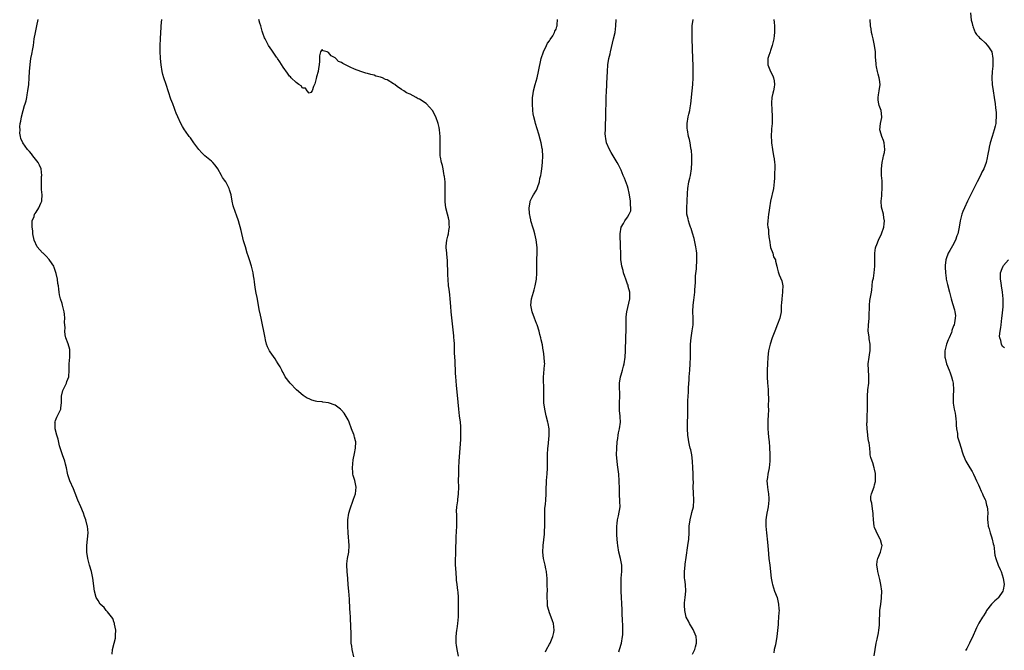
# Model space of a CAD drawing. Units: inches. Extents: x 2616000 to 2619000, y 1497000 to 1500000.
# Drawn here: x 2616558 to 2616861, y 1498951 to 1499145 of the extents above; entities that cross this region are included whole.
import ezdxf

# ---------------------------------------------------------------- set-up
doc = ezdxf.new("R2010")
doc.units = ezdxf.units.IN
doc.header["$MEASUREMENT"] = 0
doc.layers.add('LD26161497_10ft', color=120, linetype='Continuous')

msp = doc.modelspace()

# ---------------------------------------------------------------- linework, layer by layer
at = {"layer": 'LD26161497_10ft'}
for points, elevation in [([(2616586.4, 1498949.6), (2616586.53, 1498951), (2616587.01, 1498953), (2616587.44, 1498954.56), (2616587.45, 1498955), (2616587.43, 1498955.43), (2616587.52, 1498957), (2616587.14, 1498958.86), (2616587.1, 1498959.1), (2616587, 1498959.29), (2616586.58, 1498960.58), (2616585, 1498962.64), (2616584.59, 1498963), (2616583.95, 1498963.95), (2616582.69, 1498965), (2616582.09, 1498966.09), (2616581.49, 1498967), (2616580.96, 1498969), (2616580.43, 1498973), (2616580.01, 1498975), (2616579.44, 1498977), (2616578.91, 1498979), (2616578.63, 1498981), (2616578.65, 1498983), (2616578.86, 1498985), (2616579, 1498987), (2616578.8, 1498989), (2616578.75, 1498989.25), (2616578.29, 1498991), (2616577.93, 1498991.93), (2616577.6, 1498993), (2616576.76, 1498995), (2616575.87, 1498997), (2616575, 1498999.19), (2616574.47, 1499000.47), (2616573.37, 1499003), (2616573.27, 1499003.27), (2616572.79, 1499004.79), (2616572.71, 1499005.29), (2616572.35, 1499007), (2616572.07, 1499008.07), (2616571.8, 1499009), (2616571.08, 1499011), (2616570.24, 1499013.76), (2616569.75, 1499015.75), (2616569.34, 1499017), (2616568.84, 1499019), (2616568.83, 1499020.83), (2616568.81, 1499021), (2616568.84, 1499021.16), (2616569, 1499021.52), (2616569.4, 1499022.6), (2616570.2, 1499024.2), (2616570.58, 1499025), (2616570.61, 1499025.39), (2616570.8, 1499027), (2616570.83, 1499028.83), (2616570.8, 1499029), (2616571.25, 1499030.75), (2616571.78, 1499031.78), (2616572.34, 1499033), (2616572.49, 1499033.51), (2616573.04, 1499035), (2616573.21, 1499037), (2616573.2, 1499037.2), (2616573.21, 1499039), (2616573.34, 1499041), (2616573.35, 1499042.65), (2616573.4, 1499043), (2616573.4, 1499043.4), (2616572.91, 1499045.09), (2616572.15, 1499047), (2616571.91, 1499047.91), (2616571.84, 1499049), (2616571.94, 1499050.06), (2616571.79, 1499051.79), (2616571.84, 1499053), (2616571.72, 1499054.28), (2616571.63, 1499055), (2616571.17, 1499057), (2616571, 1499057.56), (2616570.53, 1499059), (2616570.21, 1499060.21), (2616570.11, 1499061), (2616570.04, 1499061.96), (2616569.85, 1499063), (2616569.7, 1499063.7), (2616569.57, 1499065), (2616569.19, 1499066.81), (2616569.11, 1499067.11), (2616569, 1499067.39), (2616568.61, 1499068.61), (2616568.44, 1499069), (2616567.25, 1499070.75), (2616567.06, 1499071.06), (2616566.15, 1499072.15), (2616565.14, 1499073), (2616565, 1499073.18), (2616563.36, 1499075), (2616562.45, 1499077), (2616562.05, 1499079), (2616561.95, 1499079.95), (2616561.8, 1499081), (2616561.78, 1499082.22), (2616561.83, 1499083), (2616562.36, 1499084.36), (2616562.55, 1499085), (2616562.72, 1499085.28), (2616563, 1499085.67), (2616563.88, 1499087), (2616564.48, 1499088.48), (2616564.73, 1499089), (2616564.78, 1499089.22), (2616564.83, 1499091), (2616564.63, 1499092.63), (2616564.66, 1499093), (2616564.71, 1499093.29), (2616564.63, 1499095), (2616564.67, 1499096.67), (2616564.72, 1499097), (2616564.54, 1499099), (2616564.1, 1499100.1), (2616563.63, 1499101), (2616562.04, 1499103), (2616561.64, 1499103.64), (2616561, 1499104.33), (2616560.65, 1499104.65), (2616560.33, 1499105), (2616558.96, 1499107), (2616558.34, 1499108.34), (2616558.24, 1499109), (2616557.98, 1499109.98), (2616558.06, 1499111), (2616557.96, 1499111.96), (2616558.14, 1499113), (2616558.35, 1499113.65), (2616558.49, 1499115), (2616559.03, 1499117), (2616559.46, 1499118.54), (2616559.63, 1499119), (2616559.91, 1499119.91), (2616560.16, 1499121), (2616560.25, 1499121.75), (2616560.5, 1499123), (2616560.73, 1499125), (2616560.9, 1499127), (2616561.01, 1499129), (2616561.14, 1499131.14), (2616561.41, 1499133), (2616561.69, 1499134.31), (2616561.96, 1499135.96), (2616562.16, 1499137), (2616562.46, 1499139), (2616562.8, 1499141), (2616563.2, 1499143), (2616563.64, 1499145)], 8010), ([(2616660.75, 1498948.75), (2616660.24, 1498951), (2616660.11, 1498952.11), (2616659.99, 1498953), (2616659.94, 1498954.06), (2616659.94, 1498955.94), (2616659.87, 1498958.13), (2616659.83, 1498959), (2616659.75, 1498959.75), (2616659.7, 1498961), (2616659.61, 1498962.39), (2616659.52, 1498963.52), (2616659.43, 1498966.57), (2616659.21, 1498969), (2616659.01, 1498970.99), (2616658.89, 1498972.89), (2616658.72, 1498975), (2616658.62, 1498977), (2616658.64, 1498977.36), (2616658.82, 1498979), (2616659.23, 1498981), (2616659.38, 1498983), (2616658.99, 1498987), (2616658.89, 1498989), (2616658.89, 1498991), (2616659.21, 1498993), (2616659.64, 1498994.36), (2616659.83, 1498995), (2616660.34, 1498996.34), (2616660.56, 1498997), (2616660.64, 1498997.36), (2616661, 1498998.18), (2616661.28, 1498999), (2616661.52, 1499001), (2616661.09, 1499003.09), (2616661, 1499003.36), (2616660.56, 1499004.56), (2616660.46, 1499005), (2616660.43, 1499005.57), (2616660.32, 1499007), (2616660.59, 1499009.41), (2616661, 1499011.35), (2616661.3, 1499013), (2616661.36, 1499015), (2616661.3, 1499015.3), (2616661, 1499016.45), (2616660.86, 1499016.86), (2616660.83, 1499017), (2616660.75, 1499017.25), (2616660.08, 1499019), (2616659.36, 1499021), (2616659, 1499021.78), (2616657.77, 1499023.77), (2616657, 1499024.73), (2616656.68, 1499025), (2616655, 1499026.29), (2616653, 1499026.97), (2616651.19, 1499027.19), (2616651, 1499027.23), (2616649.4, 1499027.4), (2616649, 1499027.51), (2616647.8, 1499027.8), (2616647, 1499028.17), (2616646.41, 1499028.41), (2616645.2, 1499029.2), (2616643.12, 1499031), (2616641.18, 1499033), (2616639.69, 1499035), (2616639, 1499036.3), (2616638.75, 1499036.75), (2616638.59, 1499037), (2616638.07, 1499038.07), (2616637.5, 1499039), (2616637, 1499039.81), (2616636.53, 1499040.53), (2616635, 1499042.7), (2616634.82, 1499043), (2616634.24, 1499044.24), (2616633.93, 1499045), (2616633.61, 1499046.39), (2616633.44, 1499047), (2616633.09, 1499049), (2616632.68, 1499051), (2616632.22, 1499053), (2616632.06, 1499053.94), (2616631.69, 1499055.69), (2616631.48, 1499057), (2616631, 1499059.4), (2616630.72, 1499060.72), (2616630.43, 1499062.43), (2616630.18, 1499064.18), (2616630.09, 1499065), (2616629.92, 1499066.08), (2616629.76, 1499067), (2616629.28, 1499069), (2616628.65, 1499071), (2616628.25, 1499072.25), (2616627.99, 1499073), (2616627.39, 1499075), (2616626.87, 1499076.87), (2616626.06, 1499080.06), (2616625.26, 1499083), (2616624.71, 1499084.71), (2616624.4, 1499085.6), (2616623.62, 1499087.62), (2616623.33, 1499089), (2616623.02, 1499090.98), (2616622.56, 1499092.56), (2616622.45, 1499093), (2616621.34, 1499095), (2616621, 1499095.5), (2616620.35, 1499096.35), (2616620.03, 1499097), (2616618.96, 1499099), (2616618.1, 1499100.1), (2616617.34, 1499101), (2616617, 1499101.35), (2616614.96, 1499102.96), (2616613.95, 1499103.95), (2616613.06, 1499105), (2616611.57, 1499107), (2616610.5, 1499108.5), (2616610.09, 1499109), (2616609, 1499110.56), (2616608.69, 1499111), (2616608.07, 1499112.07), (2616607.51, 1499113), (2616606.6, 1499115), (2616606.13, 1499116.13), (2616605.83, 1499117), (2616605.57, 1499117.57), (2616605.06, 1499119), (2616604.48, 1499120.48), (2616603, 1499124.94), (2616602.28, 1499127), (2616602, 1499128), (2616601.77, 1499129), (2616601.47, 1499131), (2616601.31, 1499133), (2616601.22, 1499135.22), (2616601.2, 1499137), (2616601.26, 1499139), (2616601.34, 1499141), (2616601.44, 1499142.56), (2616601.48, 1499143), (2616601.74, 1499145)], 8000), ([(2616692.98, 1498948.98), (2616692.57, 1498951), (2616692.36, 1498952.36), (2616692.28, 1498953), (2616692.22, 1498955), (2616692.46, 1498957), (2616692.56, 1498957.44), (2616692.79, 1498959), (2616692.95, 1498961.05), (2616692.99, 1498965), (2616692.96, 1498967), (2616692.83, 1498968.83), (2616692.76, 1498969.24), (2616692.54, 1498971), (2616692.4, 1498972.4), (2616692.32, 1498973), (2616692.11, 1498976.11), (2616692.09, 1498977), (2616692.1, 1498977.9), (2616692.08, 1498979), (2616692.12, 1498980.12), (2616692.13, 1498981.87), (2616692.22, 1498985), (2616692.28, 1498985.72), (2616692.46, 1498989), (2616692.45, 1498989.55), (2616692.46, 1498992.46), (2616692.39, 1498993.61), (2616692.5, 1498995), (2616692.75, 1498996.75), (2616692.75, 1498997.25), (2616692.98, 1498999), (2616693.04, 1499001), (2616693.02, 1499003.02), (2616693.03, 1499005.03), (2616693.07, 1499007), (2616693.18, 1499009), (2616693.49, 1499013), (2616693.65, 1499015.65), (2616693.71, 1499017), (2616693.7, 1499018.3), (2616693.72, 1499019), (2616693.69, 1499019.69), (2616693.58, 1499021), (2616693.3, 1499023), (2616693.07, 1499025), (2616692.71, 1499029.29), (2616692.34, 1499032.34), (2616692.26, 1499033.74), (2616692.14, 1499035), (2616692.07, 1499036.07), (2616692.04, 1499037), (2616691.94, 1499039), (2616691.91, 1499039.91), (2616691.76, 1499042.24), (2616691.77, 1499043.77), (2616691.7, 1499045), (2616691.6, 1499046.4), (2616691.59, 1499047), (2616691.55, 1499047.55), (2616690.9, 1499053.1), (2616690.72, 1499055), (2616690.65, 1499056.65), (2616690.45, 1499059), (2616690.26, 1499060.26), (2616690.06, 1499061.94), (2616689.91, 1499063), (2616689.75, 1499065), (2616689.68, 1499066.32), (2616689.68, 1499067), (2616689.7, 1499067.7), (2616689.64, 1499069.64), (2616689.56, 1499071), (2616689.49, 1499071.49), (2616689.35, 1499073), (2616689.22, 1499074.78), (2616689.19, 1499075), (2616689.2, 1499075.2), (2616689.38, 1499077), (2616689.74, 1499078.26), (2616689.87, 1499079), (2616690.03, 1499080.03), (2616690.21, 1499081), (2616690.14, 1499081.86), (2616690.08, 1499083), (2616689.89, 1499083.89), (2616689.55, 1499085), (2616689.04, 1499087), (2616688.85, 1499088.85), (2616688.83, 1499089), (2616688.84, 1499091), (2616688.89, 1499093), (2616688.84, 1499095), (2616688.67, 1499096.67), (2616688.61, 1499097), (2616688.46, 1499097.54), (2616688.21, 1499099), (2616688.05, 1499100.05), (2616687.72, 1499101), (2616687.42, 1499102.58), (2616687.38, 1499103), (2616687.3, 1499105), (2616687.33, 1499106.67), (2616687.31, 1499107.31), (2616687.29, 1499109), (2616687.12, 1499111), (2616687, 1499111.76), (2616686.75, 1499113), (2616686.05, 1499115), (2616684.97, 1499117), (2616683.14, 1499119), (2616683, 1499119.11), (2616681, 1499120.41), (2616680.6, 1499120.6), (2616679.91, 1499121), (2616679, 1499121.44), (2616678.06, 1499121.94), (2616677, 1499122.45), (2616676.13, 1499123), (2616675.41, 1499123.41), (2616675, 1499123.72), (2616674.25, 1499124.25), (2616673.35, 1499125), (2616673, 1499125.22), (2616671, 1499126.39), (2616670.55, 1499126.55), (2616669.58, 1499127), (2616669, 1499127.23), (2616667.58, 1499127.58), (2616667, 1499127.8), (2616666, 1499128), (2616665, 1499128.36), (2616664.45, 1499128.45), (2616662.96, 1499128.96), (2616661, 1499129.64), (2616659.69, 1499130.31), (2616659, 1499130.58), (2616658.23, 1499131), (2616657.39, 1499131.39), (2616657, 1499131.71), (2616656.08, 1499132.08), (2616655.21, 1499133), (2616655, 1499133.16), (2616653.76, 1499133.76), (2616653, 1499134.84), (2616652.57, 1499135), (2616651.31, 1499135.31), (2616651, 1499135.7), (2616650.52, 1499135), (2616650.19, 1499133.81), (2616650.16, 1499132.16), (2616650.11, 1499131), (2616649.91, 1499129.91), (2616649.83, 1499129), (2616649.33, 1499127.33), (2616649.23, 1499126.77), (2616648.82, 1499125.18), (2616648.35, 1499124.35), (2616647.9, 1499123), (2616647.53, 1499122.47), (2616647, 1499122.34), (2616646.36, 1499123), (2616645.85, 1499123.85), (2616645, 1499123.83), (2616644.6, 1499124.6), (2616643.82, 1499125), (2616643, 1499125.58), (2616641.49, 1499127), (2616641.28, 1499127.28), (2616641, 1499127.49), (2616640.41, 1499128.41), (2616639, 1499130.3), (2616637.98, 1499131.98), (2616637.27, 1499133), (2616637.17, 1499133.17), (2616637, 1499133.38), (2616635.55, 1499135.55), (2616635, 1499136.26), (2616634.52, 1499137), (2616633.98, 1499138.02), (2616633.44, 1499139), (2616633.3, 1499139.3), (2616632.77, 1499140.77), (2616632.6, 1499141.4), (2616632.12, 1499143), (2616631.82, 1499143.82), (2616631.5, 1499145)], 7990), ([(2616719.71, 1498950.29), (2616720.02, 1498951), (2616721, 1498952.71), (2616721.15, 1498953), (2616722.04, 1498955), (2616722.3, 1498956.3), (2616722.42, 1498957), (2616722.2, 1498959), (2616721.87, 1498959.87), (2616721.53, 1498961), (2616721, 1498962.34), (2616720.76, 1498963), (2616720.4, 1498964.4), (2616720.34, 1498965), (2616720.37, 1498965.63), (2616720.29, 1498967), (2616720.3, 1498968.3), (2616720.33, 1498969), (2616720.29, 1498971), (2616720.25, 1498972.25), (2616720.22, 1498973), (2616720.15, 1498973.85), (2616720.02, 1498975), (2616719.82, 1498975.82), (2616719.61, 1498977), (2616719.18, 1498979), (2616718.96, 1498981), (2616719.03, 1498983), (2616719.44, 1498986.56), (2616719.47, 1498987), (2616719.47, 1498987.47), (2616719.54, 1498989), (2616719.51, 1498991), (2616719.53, 1498991.53), (2616719.51, 1498993), (2616719.55, 1498994.45), (2616719.74, 1498995.74), (2616719.84, 1498997), (2616719.96, 1498999), (2616719.94, 1498999.94), (2616720, 1499001), (2616720.09, 1499001.91), (2616720.1, 1499003), (2616720.16, 1499004.16), (2616720.24, 1499005), (2616720.34, 1499007), (2616720.38, 1499011), (2616720.48, 1499013), (2616720.52, 1499013.48), (2616720.88, 1499016.88), (2616720.87, 1499019), (2616720.59, 1499020.59), (2616720.5, 1499021), (2616719.96, 1499023), (2616719.51, 1499025), (2616719.26, 1499027), (2616719.23, 1499029), (2616719.26, 1499030.74), (2616719.16, 1499034.84), (2616719.46, 1499038.54), (2616719.49, 1499039), (2616719.48, 1499039.48), (2616719.38, 1499041), (2616719.09, 1499042.91), (2616719.07, 1499043.07), (2616718.78, 1499044.78), (2616718.4, 1499046.4), (2616718.29, 1499047), (2616718, 1499048), (2616717.77, 1499049), (2616717.17, 1499051), (2616717, 1499051.41), (2616716.41, 1499053), (2616715.6, 1499055), (2616715.2, 1499057), (2616715.47, 1499059), (2616716.05, 1499061), (2616716.29, 1499061.71), (2616716.58, 1499063), (2616716.95, 1499065.05), (2616717.11, 1499066.89), (2616717.09, 1499071.09), (2616717.15, 1499073), (2616717.17, 1499074.83), (2616716.9, 1499077.1), (2616716.45, 1499079), (2616716.15, 1499080.15), (2616715.87, 1499081), (2616715.34, 1499082.66), (2616715.27, 1499083), (2616715.26, 1499083.26), (2616715, 1499084.23), (2616714.88, 1499084.88), (2616714.84, 1499085), (2616714.79, 1499085.21), (2616714.74, 1499087), (2616715, 1499088.76), (2616715.06, 1499089), (2616715.69, 1499090.31), (2616716.05, 1499091), (2616717, 1499092.44), (2616717.21, 1499093), (2616717.28, 1499093.28), (2616717.86, 1499095), (2616718.05, 1499096.05), (2616718.31, 1499097), (2616718.44, 1499097.56), (2616718.64, 1499099), (2616718.87, 1499101), (2616718.93, 1499103), (2616718.8, 1499104.8), (2616718.78, 1499105), (2616718.71, 1499105.29), (2616718.4, 1499107), (2616718.12, 1499108.12), (2616717.68, 1499109.68), (2616716.67, 1499113), (2616716.57, 1499113.43), (2616716.16, 1499115), (2616715.98, 1499115.98), (2616715.86, 1499117), (2616715.73, 1499119), (2616715.77, 1499119.77), (2616715.79, 1499121), (2616715.93, 1499122.07), (2616716.09, 1499123), (2616716.58, 1499125), (2616717.14, 1499127), (2616717.64, 1499129), (2616718.42, 1499133), (2616719.1, 1499135), (2616720.07, 1499137), (2616720.36, 1499137.64), (2616721, 1499138.36), (2616721.21, 1499138.79), (2616721.98, 1499139.98), (2616722.55, 1499141), (2616722.62, 1499141.38), (2616723, 1499142.05), (2616723.21, 1499142.79), (2616723.3, 1499143), (2616723.38, 1499143.38), (2616723.4, 1499145)], 7980), ([(2616742.33, 1498950.33), (2616742.48, 1498951), (2616743.1, 1498953), (2616743.47, 1498955), (2616743.51, 1498955.51), (2616743.58, 1498957), (2616743.52, 1498959), (2616743.47, 1498959.47), (2616743.34, 1498962.66), (2616743.29, 1498963.29), (2616743.04, 1498969), (2616742.99, 1498971), (2616743.07, 1498973), (2616743.23, 1498975), (2616743.22, 1498977), (2616742.87, 1498979), (2616742.36, 1498981), (2616741.98, 1498983), (2616741.92, 1498983.92), (2616741.78, 1498985), (2616741.66, 1498986.34), (2616741.67, 1498987), (2616741.72, 1498987.72), (2616741.68, 1498989), (2616741.83, 1498989.83), (2616741.92, 1498991), (2616742.23, 1498992.23), (2616742.68, 1498995), (2616742.64, 1498996.64), (2616742.66, 1498997), (2616742.54, 1498998.54), (2616742.48, 1499000.48), (2616742.43, 1499003), (2616742.27, 1499005), (2616741.89, 1499007.89), (2616741.76, 1499009), (2616741.63, 1499011), (2616741.67, 1499013), (2616741.84, 1499015), (2616741.99, 1499015.99), (2616742.11, 1499017), (2616742.23, 1499017.77), (2616742.52, 1499019), (2616742.85, 1499021), (2616742.7, 1499022.7), (2616742.71, 1499023), (2616742.47, 1499024.47), (2616742.48, 1499025), (2616742.51, 1499025.49), (2616742.5, 1499027), (2616742.62, 1499029), (2616742.53, 1499032.53), (2616742.54, 1499033), (2616742.83, 1499035), (2616743, 1499035.6), (2616743.44, 1499037), (2616743.77, 1499038.23), (2616743.99, 1499039), (2616744.26, 1499041), (2616744.36, 1499043), (2616744.4, 1499044.4), (2616744.43, 1499045.57), (2616744.52, 1499051), (2616744.6, 1499053.4), (2616744.76, 1499055), (2616745.67, 1499059), (2616745.68, 1499061), (2616745.22, 1499062.78), (2616745.15, 1499063.15), (2616745, 1499063.48), (2616744.47, 1499065), (2616744.14, 1499065.86), (2616743.79, 1499067), (2616743.66, 1499067.66), (2616743.21, 1499069), (2616743, 1499070.46), (2616742.94, 1499071), (2616742.88, 1499073.12), (2616742.87, 1499075), (2616742.76, 1499079), (2616743.05, 1499081), (2616743.78, 1499082.22), (2616744.14, 1499083), (2616745, 1499084.16), (2616745.51, 1499085), (2616745.97, 1499086.03), (2616746.03, 1499087), (2616745.89, 1499087.88), (2616745.91, 1499089), (2616745.61, 1499091), (2616745.54, 1499091.54), (2616745.2, 1499093), (2616745, 1499093.7), (2616744.09, 1499096.09), (2616743.68, 1499097), (2616743, 1499098.6), (2616742.22, 1499100.22), (2616741.75, 1499101), (2616741.49, 1499101.49), (2616740.56, 1499103), (2616740, 1499104), (2616739.42, 1499105), (2616738.56, 1499107), (2616738.32, 1499108.32), (2616738.16, 1499109), (2616738.15, 1499109.85), (2616738.16, 1499111), (2616738.24, 1499112.24), (2616738.33, 1499115), (2616738.46, 1499121), (2616738.52, 1499123), (2616738.59, 1499124.59), (2616738.6, 1499125.4), (2616738.78, 1499129), (2616738.96, 1499131), (2616739.28, 1499133), (2616739.6, 1499134.4), (2616739.71, 1499135), (2616740.34, 1499137.66), (2616740.69, 1499139), (2616741.15, 1499141), (2616741.4, 1499143), (2616741.45, 1499145)], 7970), ([(2616765, 1498949.56), (2616765.68, 1498951), (2616765.89, 1498951.89), (2616766.25, 1498953), (2616766.2, 1498953.8), (2616766.07, 1498955), (2616765.78, 1498955.78), (2616765.17, 1498957.17), (2616764.02, 1498959), (2616763.72, 1498959.72), (2616763.06, 1498961), (2616762.57, 1498963), (2616762.56, 1498964.56), (2616762.51, 1498965), (2616762.55, 1498965.45), (2616762.74, 1498967), (2616762.89, 1498969), (2616762.78, 1498971), (2616762.59, 1498972.59), (2616762.56, 1498973), (2616762.5, 1498975), (2616762.67, 1498977), (2616762.72, 1498977.28), (2616763, 1498979.31), (2616763.59, 1498983), (2616763.83, 1498985), (2616763.92, 1498987), (2616763.93, 1498987.93), (2616763.97, 1498989), (2616764.22, 1498991), (2616764.67, 1498992.67), (2616764.8, 1498993.2), (2616765.29, 1498995), (2616765.42, 1498997), (2616765.36, 1498997.36), (2616765.26, 1498999), (2616765.24, 1498999.24), (2616765.21, 1499001), (2616765.24, 1499002.76), (2616765.23, 1499003.23), (2616765.17, 1499005.17), (2616765.06, 1499007), (2616764.98, 1499009), (2616764.76, 1499011), (2616764.47, 1499012.47), (2616764.3, 1499013), (2616764.02, 1499013.98), (2616763.8, 1499015), (2616763.72, 1499015.72), (2616763.52, 1499017), (2616763.47, 1499019), (2616763.53, 1499025), (2616763.56, 1499026.44), (2616763.57, 1499027.57), (2616763.62, 1499029), (2616763.7, 1499030.3), (2616763.74, 1499031.74), (2616763.92, 1499034.08), (2616763.96, 1499035), (2616764.11, 1499037), (2616764.24, 1499039), (2616764.32, 1499041), (2616764.41, 1499045), (2616764.55, 1499047), (2616764.88, 1499049.12), (2616765.15, 1499051), (2616765.16, 1499053), (2616765.05, 1499055.05), (2616765.15, 1499057), (2616765.41, 1499058.59), (2616765.44, 1499059.44), (2616765.66, 1499061), (2616765.7, 1499061.7), (2616765.82, 1499063), (2616765.88, 1499063.88), (2616765.93, 1499065), (2616765.95, 1499066.05), (2616766.2, 1499068.2), (2616766.21, 1499069), (2616766.34, 1499070.34), (2616766.35, 1499071), (2616766.32, 1499073), (2616766.24, 1499073.76), (2616766.05, 1499075), (2616765.61, 1499077), (2616765.52, 1499077.52), (2616765, 1499079.22), (2616764.6, 1499080.6), (2616764.41, 1499081), (2616764.02, 1499081.98), (2616763.7, 1499083), (2616763.6, 1499083.6), (2616763.24, 1499085), (2616763.23, 1499087), (2616763.38, 1499089), (2616763.49, 1499091.49), (2616763.58, 1499093), (2616763.9, 1499095), (2616764.17, 1499096.17), (2616764.34, 1499097), (2616764.63, 1499099), (2616764.73, 1499101), (2616764.74, 1499103), (2616764.64, 1499104.64), (2616764.6, 1499105), (2616764.5, 1499105.5), (2616764.25, 1499107), (2616764.02, 1499108.02), (2616763.77, 1499109), (2616763.4, 1499111), (2616763.38, 1499111.38), (2616763.37, 1499113), (2616763.68, 1499115), (2616763.88, 1499115.88), (2616764.11, 1499117), (2616764.21, 1499117.79), (2616764.45, 1499119), (2616764.92, 1499123), (2616765.12, 1499125), (2616765.22, 1499127), (2616765.23, 1499129), (2616765.2, 1499130.8), (2616765.13, 1499133), (2616764.9, 1499139), (2616764.85, 1499141), (2616764.91, 1499143), (2616765.19, 1499145)], 7960), ([(2616789.99, 1499145), (2616790.08, 1499144.08), (2616790.23, 1499143), (2616790.19, 1499142.19), (2616790.22, 1499141), (2616790.06, 1499140.06), (2616789.96, 1499139), (2616789.82, 1499138.18), (2616789.51, 1499137), (2616789, 1499135.41), (2616788.84, 1499135), (2616788.4, 1499133.6), (2616788.18, 1499133), (2616788.11, 1499132.11), (2616788.12, 1499131), (2616788.98, 1499129), (2616789.67, 1499127.67), (2616789.94, 1499127), (2616790.11, 1499126.11), (2616790.25, 1499125), (2616790.13, 1499124.13), (2616789.91, 1499123), (2616789.69, 1499122.31), (2616789.43, 1499121), (2616789.31, 1499119.31), (2616789.25, 1499119), (2616789.36, 1499117.36), (2616789.34, 1499117), (2616789.45, 1499115.45), (2616789.47, 1499114.53), (2616789.44, 1499113), (2616789.3, 1499111.3), (2616789.31, 1499111), (2616789.19, 1499109.19), (2616789.27, 1499107.27), (2616789.3, 1499107), (2616789.57, 1499105), (2616789.95, 1499103), (2616790.09, 1499102.09), (2616790.25, 1499101), (2616790.3, 1499100.3), (2616790.29, 1499099), (2616790.2, 1499097.8), (2616790.19, 1499097), (2616790.17, 1499096.17), (2616790.08, 1499095), (2616789.97, 1499093.97), (2616789.85, 1499093), (2616788.94, 1499089.06), (2616788.64, 1499087), (2616788.45, 1499085.55), (2616788.41, 1499085), (2616788.16, 1499083), (2616788.1, 1499081.9), (2616788.11, 1499081), (2616788.32, 1499080.32), (2616788.38, 1499079), (2616788.57, 1499077.43), (2616788.69, 1499077), (2616789, 1499074.83), (2616789.66, 1499073), (2616789.95, 1499071.95), (2616790.48, 1499071), (2616790.54, 1499070.54), (2616790.88, 1499069), (2616791, 1499068.49), (2616791.33, 1499067.33), (2616791.39, 1499067), (2616791.61, 1499066.39), (2616792.49, 1499064.49), (2616792.74, 1499063), (2616792.64, 1499061.36), (2616792.68, 1499061), (2616792.43, 1499059), (2616792.4, 1499057.6), (2616792.31, 1499057), (2616792.23, 1499056.23), (2616792.24, 1499055), (2616791.85, 1499053), (2616791.16, 1499051.16), (2616790.3, 1499049), (2616789.54, 1499047), (2616788.87, 1499045), (2616788.39, 1499043), (2616788.15, 1499041), (2616788.05, 1499039), (2616788, 1499037), (2616787.97, 1499035), (2616788.06, 1499033), (2616788.16, 1499032.16), (2616788.24, 1499031), (2616788.25, 1499029.75), (2616788.41, 1499028.41), (2616788.3, 1499025.7), (2616788.33, 1499025), (2616788.23, 1499023), (2616788.2, 1499021.8), (2616788.13, 1499021), (2616788.11, 1499020.11), (2616788.17, 1499019), (2616788.3, 1499017.7), (2616788.39, 1499016.39), (2616788.54, 1499015), (2616788.67, 1499013.33), (2616788.76, 1499011), (2616788.75, 1499009.25), (2616788.74, 1499009), (2616788.52, 1499007), (2616788.12, 1499005), (2616788.01, 1499004.01), (2616787.87, 1499003), (2616787.92, 1499002.08), (2616788.02, 1499001), (2616788.18, 1499000.18), (2616788.36, 1498999), (2616788.45, 1498997.55), (2616788.5, 1498997), (2616788.28, 1498995), (2616788.07, 1498993.93), (2616787.86, 1498993), (2616787.62, 1498991.62), (2616787.54, 1498991), (2616787.54, 1498990.46), (2616787.5, 1498989), (2616787.7, 1498987), (2616788.05, 1498984.05), (2616788.23, 1498981.77), (2616788.49, 1498979), (2616788.73, 1498977), (2616789.16, 1498973), (2616789.45, 1498971.45), (2616789.55, 1498971), (2616790.23, 1498969), (2616790.99, 1498967), (2616791.48, 1498965), (2616791.56, 1498963.56), (2616791.6, 1498963), (2616791.59, 1498962.41), (2616791.49, 1498961), (2616791.32, 1498959.32), (2616791.3, 1498958.7), (2616790.93, 1498955), (2616790.48, 1498952.48), (2616790.13, 1498951), (2616790.01, 1498950.01)], 7950), ([(2616820.89, 1498949.11), (2616821.17, 1498951), (2616821.53, 1498953), (2616821.76, 1498954.24), (2616822.17, 1498956.17), (2616822.32, 1498957), (2616822.48, 1498958.49), (2616822.56, 1498959), (2616822.64, 1498963), (2616822.88, 1498965), (2616823.16, 1498966.84), (2616823.17, 1498967), (2616823.19, 1498969), (2616822.93, 1498971), (2616822.62, 1498972.62), (2616822.5, 1498973), (2616822.24, 1498974.24), (2616821.99, 1498975), (2616821.89, 1498975.89), (2616821.67, 1498977), (2616821.82, 1498978.18), (2616822.01, 1498979), (2616822.86, 1498981), (2616823.3, 1498983), (2616823.24, 1498983.24), (2616822.8, 1498984.8), (2616822.76, 1498985), (2616821.68, 1498987), (2616821.47, 1498987.47), (2616821, 1498988.62), (2616820.86, 1498989), (2616820.63, 1498991), (2616820.61, 1498992.61), (2616820.57, 1498993), (2616820.45, 1498993.55), (2616820.13, 1498996.13), (2616819.86, 1498997), (2616819.88, 1498998.12), (2616820.01, 1498999), (2616820.86, 1499001.14), (2616821, 1499001.68), (2616821.25, 1499002.75), (2616821.28, 1499003), (2616821.26, 1499005), (2616821.25, 1499005.25), (2616821, 1499006.53), (2616820.89, 1499007), (2616820.49, 1499008.49), (2616820.21, 1499009), (2616819.83, 1499010.17), (2616819.66, 1499011), (2616819.6, 1499011.6), (2616819.51, 1499013), (2616819.31, 1499014.69), (2616819.23, 1499015), (2616819.17, 1499015.17), (2616818.89, 1499016.89), (2616818.88, 1499017.12), (2616818.71, 1499019), (2616818.66, 1499020.66), (2616818.68, 1499021), (2616818.73, 1499021.27), (2616818.75, 1499023), (2616818.81, 1499024.81), (2616818.85, 1499025.15), (2616818.84, 1499027), (2616818.81, 1499029), (2616818.95, 1499031), (2616819.2, 1499033), (2616819.25, 1499034.75), (2616819.27, 1499035), (2616819.27, 1499035.27), (2616819.09, 1499037), (2616819.03, 1499039), (2616819.33, 1499041), (2616819.58, 1499042.42), (2616819.63, 1499043), (2616819.61, 1499045), (2616819.36, 1499046.64), (2616819.32, 1499047), (2616819.32, 1499047.32), (2616819.08, 1499049), (2616819.11, 1499050.89), (2616819.3, 1499053), (2616819.37, 1499055), (2616819.41, 1499055.41), (2616819.42, 1499057), (2616819.55, 1499058.45), (2616819.67, 1499059), (2616820.03, 1499061), (2616820.2, 1499061.8), (2616820.28, 1499063), (2616820.39, 1499064.39), (2616820.52, 1499065), (2616820.62, 1499065.38), (2616820.83, 1499067), (2616821.04, 1499069), (2616821.07, 1499071.07), (2616821.07, 1499073), (2616821.32, 1499074.67), (2616821.41, 1499075), (2616821.69, 1499075.69), (2616822.19, 1499077), (2616823.13, 1499079), (2616823.85, 1499081), (2616823.97, 1499082.03), (2616824.05, 1499083), (2616823.89, 1499083.89), (2616823.71, 1499085), (2616823.18, 1499087.18), (2616823.07, 1499089), (2616823.27, 1499090.73), (2616823.26, 1499091.26), (2616823.38, 1499093), (2616823.31, 1499094.69), (2616823.3, 1499095.3), (2616823.15, 1499097), (2616823.16, 1499099), (2616823.38, 1499101), (2616823.62, 1499102.38), (2616823.79, 1499103), (2616824.02, 1499104.02), (2616824.15, 1499105), (2616824.02, 1499105.98), (2616823.96, 1499107), (2616823.73, 1499107.73), (2616823.2, 1499109), (2616822.71, 1499110.71), (2616822.6, 1499111), (2616822.8, 1499113), (2616823, 1499113.84), (2616823.2, 1499114.8), (2616823.23, 1499115), (2616823, 1499117), (2616822.46, 1499118.46), (2616822.31, 1499119), (2616822.15, 1499120.15), (2616822.07, 1499121), (2616822.23, 1499121.77), (2616822.43, 1499123), (2616822.72, 1499125), (2616822.5, 1499126.5), (2616822.45, 1499127), (2616822.11, 1499128.11), (2616821.89, 1499129), (2616821.63, 1499130.37), (2616821.49, 1499131), (2616821.45, 1499131.45), (2616821.33, 1499133.33), (2616821.26, 1499135), (2616821, 1499137), (2616820.53, 1499139), (2616820.21, 1499140.21), (2616820.07, 1499141), (2616819.94, 1499142.06), (2616819.78, 1499143), (2616819.64, 1499145)], 7940), ([(2616850.55, 1499147), (2616850.76, 1499144.76), (2616851, 1499143.83), (2616851.15, 1499143.15), (2616851.19, 1499143), (2616851.35, 1499142.65), (2616851.96, 1499141), (2616852.38, 1499140.38), (2616853, 1499139.73), (2616853.33, 1499139.33), (2616853.67, 1499139), (2616855, 1499137.82), (2616855.77, 1499137), (2616856.27, 1499136.27), (2616857.04, 1499135), (2616857.43, 1499133), (2616857.39, 1499131.39), (2616857.4, 1499131), (2616857.38, 1499130.62), (2616857.21, 1499129), (2616857.07, 1499127), (2616857.17, 1499125), (2616857.48, 1499123), (2616857.84, 1499121), (2616858.1, 1499119), (2616858.21, 1499117.79), (2616858.39, 1499116.39), (2616858.43, 1499115), (2616858.31, 1499113.69), (2616858.3, 1499113), (2616858.1, 1499112.1), (2616857.84, 1499111), (2616857.2, 1499109), (2616856.61, 1499107), (2616856.31, 1499105.69), (2616856.17, 1499105), (2616856, 1499104), (2616855.79, 1499103), (2616855.62, 1499102.38), (2616855.31, 1499101), (2616854.59, 1499099), (2616854.05, 1499097.95), (2616853.64, 1499097), (2616852.59, 1499095), (2616852.02, 1499093.98), (2616851.59, 1499093), (2616849.63, 1499089), (2616848.67, 1499087), (2616848.18, 1499085.82), (2616847.87, 1499085), (2616847.34, 1499083), (2616846.99, 1499081.01), (2616846.6, 1499079), (2616846.34, 1499078.34), (2616845.95, 1499077), (2616845, 1499075.26), (2616844.11, 1499073.89), (2616843.62, 1499073), (2616843, 1499071.31), (2616842.92, 1499071), (2616842.76, 1499069.24), (2616842.73, 1499069), (2616842.71, 1499068.71), (2616842.8, 1499067), (2616843, 1499065.38), (2616843.06, 1499065), (2616843.39, 1499063.39), (2616844.01, 1499061), (2616844.25, 1499060.25), (2616844.58, 1499059), (2616845, 1499057.59), (2616845.61, 1499055.61), (2616845.73, 1499055), (2616845.87, 1499053.87), (2616845.84, 1499053), (2616845.64, 1499051.64), (2616845.46, 1499051), (2616845.31, 1499050.69), (2616844.81, 1499049.19), (2616844.78, 1499049), (2616844.66, 1499048.66), (2616843.99, 1499047), (2616843.68, 1499046.32), (2616843.12, 1499045), (2616843, 1499044.6), (2616842.59, 1499043), (2616842.63, 1499041), (2616842.68, 1499040.68), (2616843.17, 1499039), (2616843.95, 1499037), (2616844.22, 1499036.22), (2616844.72, 1499035), (2616845, 1499033.88), (2616845.19, 1499033), (2616845.27, 1499031), (2616845.15, 1499029), (2616845.16, 1499027), (2616845.17, 1499026.83), (2616845.5, 1499025), (2616845.79, 1499023.79), (2616845.9, 1499023), (2616846.01, 1499022.01), (2616846.13, 1499021), (2616846.11, 1499020.11), (2616846.24, 1499019), (2616846.5, 1499017.5), (2616846.48, 1499017), (2616846.52, 1499016.52), (2616847.01, 1499014.99), (2616847.62, 1499013), (2616847.91, 1499011.91), (2616848.23, 1499011), (2616849.06, 1499009.06), (2616850.27, 1499007), (2616851, 1499005.84), (2616851.45, 1499005), (2616851.92, 1499003.92), (2616852.38, 1499003), (2616853, 1499001.68), (2616853.3, 1499001), (2616853.76, 1498999.76), (2616854.21, 1498999), (2616854.39, 1498998.39), (2616855, 1498997.23), (2616855.09, 1498997), (2616855.43, 1498995.43), (2616855.63, 1498995), (2616855.77, 1498994.23), (2616855.81, 1498993), (2616855.76, 1498991.76), (2616855.75, 1498991), (2616855.81, 1498990.19), (2616855.97, 1498989), (2616856.22, 1498988.22), (2616856.57, 1498987), (2616857, 1498985.71), (2616857.22, 1498985), (2616857.52, 1498983.52), (2616857.65, 1498983), (2616857.79, 1498982.21), (2616857.91, 1498981), (2616858.03, 1498980.03), (2616858.31, 1498979), (2616859.08, 1498977), (2616859.65, 1498975.65), (2616859.96, 1498975), (2616860.59, 1498973), (2616860.84, 1498971), (2616860.59, 1498969.41), (2616860.49, 1498969), (2616859.16, 1498967), (2616859, 1498966.84), (2616857.98, 1498966.02), (2616857, 1498965), (2616855.49, 1498963), (2616855.3, 1498962.7), (2616855, 1498962.2), (2616854.56, 1498961.44), (2616854.26, 1498961), (2616853.12, 1498959.12), (2616852.32, 1498957.68), (2616852.02, 1498957), (2616851.36, 1498955.36), (2616851, 1498954.58), (2616850.46, 1498953.54), (2616850.23, 1498953), (2616849.39, 1498951.39), (2616849.17, 1498951), (2616849, 1498950.71)], 7930), ([(2616861, 1499043.86), (2616860.36, 1499044.36), (2616860.06, 1499045), (2616859.87, 1499046.13), (2616859.53, 1499047), (2616859.49, 1499047.49), (2616859.62, 1499049), (2616859.83, 1499050.17), (2616859.91, 1499051), (2616860.15, 1499053), (2616860.21, 1499053.79), (2616860.56, 1499056.56), (2616860.58, 1499057), (2616860.62, 1499059), (2616860.39, 1499061), (2616860.06, 1499063), (2616859.94, 1499063.94), (2616859.76, 1499065), (2616859.72, 1499066.28), (2616859.76, 1499067), (2616860.29, 1499068.29), (2616860.52, 1499069), (2616860.71, 1499069.29), (2616862.16, 1499071)], 7920)]:
    msp.add_lwpolyline(points, dxfattribs=dict(at, elevation=elevation))

doc.saveas('drawing.dxf')
